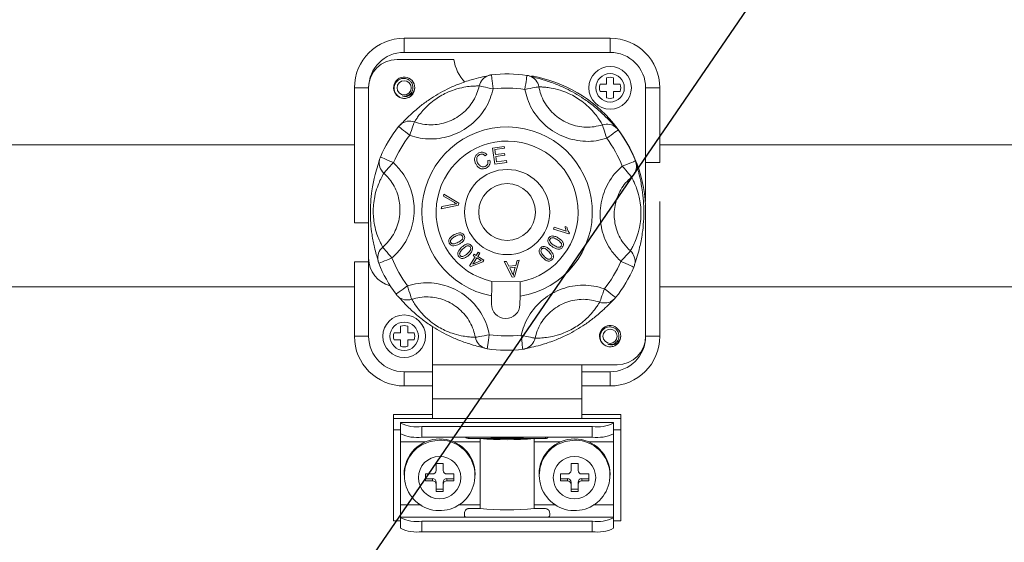
# Model space of a CAD drawing. Extents: x 903 to 1149, y -93 to 231.
# Drawn here: x 939 to 968, y -38 to -23 of the extents above; entities that cross this region are included whole.
import ezdxf

# ---------------------------------------------------------------- set-up
doc = ezdxf.new("R2010")
doc.units = 0
doc.header["$MEASUREMENT"] = 0
doc.layers.add('DIBUJO_INTERIOR', color=4, linetype='CONTINUOUS')

msp = doc.modelspace()

# ---------------------------------------------------------------- linework, layer by layer
at = {"layer": 'DIBUJO_INTERIOR', "color": 0}
msp.add_line((940.128, -52.133), (962.599, -19.309), dxfattribs=at)
at = {"layer": 'DIBUJO_INTERIOR', "color": 0, "lineweight": 15}
for p, q in [((950.223, -23.377), (956.34, -23.377)), ((950.223, -23.377), (950.223, -23.799)), ((956.34, -23.377), (956.34, -23.799)), ((956.34, -23.799), (950.223, -23.799)), ((951.699, -24.01), (950.012, -24.01)), ((956.234, -24.555), (956.234, -24.748)), ((956.445, -24.748), (956.445, -24.555)), ((948.746, -24.854), (949.168, -24.854)), ((948.746, -28.861), (948.746, -24.854)), ((949.168, -24.854), (949.168, -29.916)), ((956.234, -24.748), (956.041, -24.748)), ((956.638, -24.748), (956.445, -24.748)), ((957.816, -24.854), (957.394, -24.854)), ((957.394, -27.068), (957.394, -24.854)), ((957.816, -24.854), (957.816, -27.068)), ((956.041, -24.959), (956.234, -24.959)), ((956.234, -24.959), (956.234, -25.152)), ((956.445, -25.152), (956.445, -24.959)), ((956.445, -24.959), (956.638, -24.959)), ((948.746, -26.544), (931.555, -26.544)), ((952.847, -26.643), (953.194, -26.595)), ((953.194, -26.595), (953.202, -26.651)), ((974.902, -26.544), (957.816, -26.544)), ((952.676, -26.831), (952.626, -26.871)), ((952.913, -27.122), (952.847, -26.643)), ((953.202, -26.651), (952.918, -26.691)), ((952.918, -26.691), (952.938, -26.837)), ((952.938, -26.837), (953.204, -26.801)), ((953.212, -26.857), (952.946, -26.894)), ((952.946, -26.894), (952.969, -27.057)), ((953.204, -26.801), (953.212, -26.857)), ((952.705, -27.017), (952.77, -27.004)), ((953.271, -27.073), (952.913, -27.122)), ((952.969, -27.057), (953.263, -27.017)), ((953.263, -27.017), (953.271, -27.073)), ((957.394, -27.068), (957.394, -28.229)), ((957.816, -27.068), (957.394, -27.068)), ((951.389, -28.074), (951.4, -28.01)), ((951.4, -28.01), (951.846, -28.276)), ((951.836, -28.34), (951.327, -28.447)), ((951.339, -28.378), (951.706, -28.311)), ((951.715, -28.261), (951.389, -28.074)), ((951.846, -28.276), (951.836, -28.34)), ((957.816, -28.229), (957.816, -32.236)), ((951.327, -28.447), (951.339, -28.378)), ((957.394, -32.236), (957.394, -28.545)), ((949.168, -28.861), (948.746, -28.861)), ((954.657, -29.05), (954.675, -28.993)), ((955.118, -29.196), (954.657, -29.05)), ((954.675, -28.993), (955.034, -29.108)), ((955.002, -28.973), (955.057, -28.991)), ((955.13, -29.16), (955.118, -29.196)), ((952.274, -29.842), (952.303, -29.796)), ((952.303, -29.796), (952.358, -29.831)), ((952.358, -29.831), (952.42, -29.733)), ((952.47, -29.765), (952.408, -29.863)), ((952.42, -29.733), (952.47, -29.765)), ((948.746, -32.236), (948.746, -30.022)), ((948.746, -30.022), (949.168, -30.022)), ((949.168, -30.022), (949.168, -29.916)), ((949.168, -30.022), (949.168, -32.236)), ((952.161, -30.141), (952.329, -29.877)), ((952.556, -30.021), (952.202, -30.167)), ((952.379, -29.909), (952.262, -30.092)), ((952.262, -30.092), (952.507, -29.989)), ((952.329, -29.877), (952.274, -29.842)), ((952.507, -29.989), (952.379, -29.909)), ((952.408, -29.863), (952.585, -29.975)), ((952.585, -29.975), (952.556, -30.021)), ((953.194, -30.019), (953.266, -30.012)), ((953.436, -30.48), (953.194, -30.019)), ((953.266, -30.012), (953.336, -30.152)), ((953.643, -29.977), (953.504, -30.474)), ((953.537, -30.133), (953.575, -29.983)), ((953.575, -29.983), (953.643, -29.977)), ((952.202, -30.167), (952.161, -30.141)), ((953.336, -30.152), (953.537, -30.133)), ((953.523, -30.187), (953.361, -30.202)), ((953.361, -30.202), (953.423, -30.33)), ((953.484, -30.332), (953.523, -30.187)), ((953.672, -30.618), (952.828, -30.605)), ((953.504, -30.474), (953.436, -30.48)), ((931.555, -30.763), (948.746, -30.763)), ((957.816, -30.763), (974.902, -30.763)), ((952.821, -31.034), (952.818, -31.28)), ((953.661, -31.293), (953.665, -31.047)), ((950.117, -32.131), (949.924, -32.131)), ((950.117, -31.938), (950.117, -32.131)), ((950.328, -32.131), (950.328, -31.938)), ((950.521, -32.131), (950.328, -32.131)), ((951.066, -31.948), (951.066, -33.08)), ((949.168, -32.236), (948.746, -32.236)), ((949.924, -32.342), (950.117, -32.342)), ((950.117, -32.342), (950.117, -32.535)), ((950.328, -32.342), (950.521, -32.342)), ((950.328, -32.535), (950.328, -32.342)), ((957.816, -32.236), (957.394, -32.236)), ((950.223, -33.291), (950.223, -33.713)), ((950.223, -33.291), (951.066, -33.291)), ((951.066, -33.08), (955.496, -33.08)), ((951.066, -33.08), (951.066, -34.096)), ((955.496, -33.08), (956.551, -33.08)), ((955.496, -33.08), (955.496, -34.096)), ((955.496, -33.291), (956.34, -33.291)), ((956.34, -33.713), (956.34, -33.291)), ((951.066, -33.713), (950.223, -33.713)), ((956.34, -33.713), (955.496, -33.713)), ((955.496, -34.096), (951.066, -34.096)), ((951.066, -34.096), (951.066, -34.678)), ((955.496, -34.096), (955.496, -34.678)), ((949.906, -34.557), (949.906, -34.683)), ((951.066, -34.557), (949.906, -34.557)), ((949.906, -34.683), (949.906, -35.017)), ((951.066, -34.683), (949.906, -34.683)), ((952.019, -34.794), (950.117, -34.794)), ((950.117, -34.794), (950.117, -34.802)), ((955.496, -34.678), (951.066, -34.678)), ((951.066, -34.678), (951.066, -34.683)), ((956.445, -34.794), (954.542, -34.794)), ((956.656, -34.557), (955.496, -34.557)), ((955.496, -34.678), (955.496, -34.683)), ((956.656, -34.683), (955.496, -34.683)), ((956.445, -34.794), (956.445, -34.802)), ((956.656, -34.557), (956.656, -34.683)), ((956.656, -34.683), (956.656, -35.017)), ((949.906, -35.017), (949.906, -37.721)), ((950.117, -35.017), (949.906, -35.017)), ((952.142, -34.802), (950.117, -34.802)), ((950.117, -34.802), (950.117, -34.818)), ((950.117, -35.131), (950.117, -34.818)), ((955.812, -34.919), (950.75, -34.919)), ((950.75, -34.919), (950.75, -35.231)), ((954.42, -34.802), (952.142, -34.802)), ((956.445, -34.802), (954.42, -34.802)), ((955.812, -35.231), (955.812, -34.919)), ((956.445, -34.802), (956.445, -34.818)), ((956.445, -34.818), (956.445, -35.131)), ((956.656, -35.017), (956.445, -35.017)), ((956.656, -35.017), (956.656, -37.721)), ((950.117, -35.376), (950.117, -35.131)), ((950.117, -37.25), (950.117, -35.376)), ((950.854, -35.376), (950.117, -35.376)), ((955.812, -35.231), (950.75, -35.231)), ((952.477, -35.376), (951.7, -35.376)), ((952.142, -35.231), (952.142, -35.275)), ((952.142, -35.275), (954.42, -35.275)), ((952.477, -37.357), (952.477, -35.275)), ((954.085, -35.275), (952.477, -35.275)), ((954.085, -37.357), (954.085, -35.275)), ((954.862, -35.376), (954.085, -35.376)), ((954.42, -35.275), (954.42, -35.231)), ((956.445, -35.376), (955.708, -35.376)), ((956.445, -35.376), (956.445, -35.131)), ((956.445, -37.25), (956.445, -35.376)), ((951.383, -36.014), (951.172, -36.014)), ((951.172, -36.014), (951.172, -36.222)), ((951.383, -36.222), (951.383, -36.014)), ((955.391, -36.014), (955.18, -36.014)), ((955.18, -36.014), (955.18, -36.222)), ((955.391, -36.222), (955.391, -36.014)), ((950.223, -36.33), (950.223, -36.364)), ((951.066, -36.326), (950.855, -36.326)), ((950.855, -36.326), (950.855, -36.535)), ((950.855, -36.468), (951.066, -36.468)), ((950.855, -36.535), (951.066, -36.535)), ((951.066, -36.468), (951.066, -36.535)), ((951.699, -36.326), (951.488, -36.326)), ((951.488, -36.468), (951.488, -36.535)), ((951.488, -36.468), (951.699, -36.468)), ((951.488, -36.535), (951.699, -36.535)), ((951.699, -36.535), (951.699, -36.326)), ((952.332, -36.364), (952.332, -36.33)), ((954.23, -36.33), (954.23, -36.364)), ((955.074, -36.326), (954.863, -36.326)), ((954.863, -36.326), (954.863, -36.535)), ((954.863, -36.468), (955.074, -36.468)), ((954.863, -36.535), (955.074, -36.535)), ((955.074, -36.468), (955.074, -36.535)), ((955.707, -36.326), (955.496, -36.326)), ((955.496, -36.468), (955.496, -36.535)), ((955.496, -36.468), (955.707, -36.468)), ((955.496, -36.535), (955.707, -36.535)), ((955.707, -36.535), (955.707, -36.326)), ((956.34, -36.364), (956.34, -36.33)), ((951.172, -36.572), (951.172, -36.639)), ((951.172, -36.639), (951.172, -36.847)), ((951.172, -36.78), (951.383, -36.78)), ((951.172, -36.847), (951.383, -36.847)), ((951.383, -36.572), (951.383, -36.639)), ((951.383, -36.847), (951.383, -36.639)), ((955.18, -36.572), (955.18, -36.639)), ((955.18, -36.639), (955.18, -36.847)), ((955.18, -36.78), (955.391, -36.78)), ((955.18, -36.847), (955.391, -36.847)), ((955.391, -36.572), (955.391, -36.639)), ((955.391, -36.847), (955.391, -36.639)), ((950.117, -37.613), (950.117, -37.25)), ((950.725, -37.25), (950.117, -37.25)), ((952.477, -37.25), (951.83, -37.25)), ((952.477, -37.357), (952.142, -37.357)), ((954.732, -37.25), (954.085, -37.25)), ((954.42, -37.357), (954.085, -37.357)), ((956.445, -37.25), (955.838, -37.25)), ((956.445, -37.613), (956.445, -37.25)), ((950.117, -37.721), (949.906, -37.721)), ((952.142, -37.613), (950.117, -37.613)), ((950.117, -37.63), (950.117, -37.613)), ((950.117, -37.942), (950.117, -37.63)), ((952.016, -37.496), (952.016, -37.567)), ((952.142, -37.613), (954.42, -37.613)), ((956.445, -37.613), (954.42, -37.613)), ((954.547, -37.567), (954.547, -37.496)), ((956.445, -37.63), (956.445, -37.613)), ((956.445, -37.63), (956.445, -37.942)), ((956.656, -37.721), (956.445, -37.721)), ((955.812, -37.73), (950.75, -37.73)), ((950.75, -37.73), (950.75, -38.043)), ((955.812, -38.043), (955.812, -37.73)), ((955.812, -38.043), (950.75, -38.043))]:
    msp.add_line(p, q, dxfattribs=at)
at = {"layer": 'DIBUJO_INTERIOR', "color": 0, "lineweight": 15, "flags": 128}
for points in [[(952.815, -24.466), (952.816, -24.473), (952.819, -24.496), (952.823, -24.534), (952.829, -24.586), (952.836, -24.65), (952.845, -24.723), (952.854, -24.803), (952.863, -24.886)], [(953.871, -24.482), (953.87, -24.489), (953.866, -24.512), (953.861, -24.55), (953.853, -24.602), (953.844, -24.665), (953.834, -24.738), (953.822, -24.817), (953.81, -24.9)], [(952.453, -24.795), (952.465, -24.798), (952.492, -24.804), (952.532, -24.812), (952.583, -24.824), (952.644, -24.837), (952.713, -24.852), (952.787, -24.869), (952.863, -24.886)], [(954.223, -24.822), (954.211, -24.824), (954.184, -24.829), (954.144, -24.837), (954.092, -24.847), (954.031, -24.858), (953.962, -24.871), (953.887, -24.885), (953.81, -24.9)], [(950.389, -26.264), (950.324, -26.213), (950.261, -26.163), (950.203, -26.118), (950.152, -26.078), (950.111, -26.045), (950.081, -26.022), (950.063, -26.007), (950.058, -26.003)], [(950.389, -26.264), (950.415, -26.19), (950.44, -26.119), (950.463, -26.052), (950.484, -25.993), (950.501, -25.944), (950.515, -25.906), (950.524, -25.88), (950.528, -25.867)], [(956.115, -25.952), (956.118, -25.965), (956.127, -25.991), (956.139, -26.03), (956.155, -26.08), (956.174, -26.139), (956.195, -26.206), (956.218, -26.279), (956.241, -26.353)], [(956.58, -26.102), (956.575, -26.106), (956.557, -26.12), (956.526, -26.143), (956.483, -26.174), (956.432, -26.212), (956.373, -26.256), (956.308, -26.304), (956.241, -26.353)], [(949.903, -27.077), (949.827, -27.044), (949.753, -27.012), (949.686, -26.983), (949.627, -26.957), (949.579, -26.936), (949.544, -26.921), (949.522, -26.912), (949.516, -26.909)], [(949.903, -27.077), (949.85, -27.135), (949.799, -27.191), (949.752, -27.243), (949.709, -27.289), (949.674, -27.328), (949.646, -27.358), (949.628, -27.378), (949.619, -27.388)], [(957.094, -27.024), (957.088, -27.027), (957.066, -27.035), (957.031, -27.049), (956.982, -27.069), (956.922, -27.093), (956.854, -27.12), (956.78, -27.15), (956.702, -27.18)], [(956.977, -27.499), (956.968, -27.489), (956.95, -27.469), (956.924, -27.438), (956.89, -27.398), (956.849, -27.351), (956.803, -27.297), (956.753, -27.24), (956.702, -27.18)], [(949.86, -29.909), (949.809, -29.85), (949.759, -29.793), (949.714, -29.739), (949.673, -29.692), (949.639, -29.652), (949.612, -29.621), (949.594, -29.6), (949.586, -29.59)], [(956.943, -29.702), (956.934, -29.712), (956.916, -29.732), (956.888, -29.762), (956.853, -29.801), (956.811, -29.847), (956.763, -29.899), (956.712, -29.955), (956.659, -30.013)], [(949.86, -29.909), (949.783, -29.94), (949.708, -29.97), (949.64, -29.997), (949.58, -30.021), (949.532, -30.04), (949.496, -30.055), (949.474, -30.063), (949.468, -30.066)], [(957.046, -30.181), (957.04, -30.178), (957.019, -30.169), (956.984, -30.154), (956.935, -30.133), (956.877, -30.107), (956.809, -30.078), (956.736, -30.046), (956.659, -30.013)], [(950.321, -30.737), (950.254, -30.786), (950.19, -30.834), (950.13, -30.877), (950.079, -30.916), (950.037, -30.947), (950.006, -30.97), (949.987, -30.983), (949.982, -30.987)], [(950.321, -30.737), (950.345, -30.811), (950.367, -30.884), (950.389, -30.951), (950.407, -31.01), (950.423, -31.06), (950.436, -31.099), (950.444, -31.125), (950.448, -31.138)], [(956.173, -30.826), (956.147, -30.9), (956.122, -30.971), (956.099, -31.037), (956.079, -31.096), (956.061, -31.146), (956.048, -31.184), (956.039, -31.21), (956.034, -31.223)], [(956.505, -31.087), (956.499, -31.083), (956.481, -31.068), (956.451, -31.044), (956.41, -31.012), (956.359, -30.972), (956.302, -30.927), (956.239, -30.877), (956.173, -30.826)], [(952.752, -32.19), (952.675, -32.205), (952.601, -32.219), (952.532, -32.232), (952.47, -32.243), (952.419, -32.253), (952.379, -32.261), (952.352, -32.266), (952.339, -32.268)], [(952.752, -32.19), (952.74, -32.272), (952.729, -32.352), (952.718, -32.424), (952.709, -32.488), (952.701, -32.54), (952.696, -32.578), (952.693, -32.601), (952.692, -32.607)], [(954.11, -32.295), (954.097, -32.292), (954.07, -32.286), (954.031, -32.278), (953.979, -32.266), (953.918, -32.253), (953.85, -32.238), (953.776, -32.221), (953.699, -32.204)], [(953.699, -32.204), (953.708, -32.287), (953.718, -32.367), (953.726, -32.44), (953.733, -32.504), (953.739, -32.556), (953.743, -32.594), (953.746, -32.617), (953.747, -32.623)], [(950.744, -35.465), (950.993, -35.361), (951.277, -35.322)], [(954.752, -35.465), (955.001, -35.361), (955.285, -35.322)]]:
    msp.add_lwpolyline(points, dxfattribs=at)
at = {"layer": 'DIBUJO_INTERIOR', "color": 0, "lineweight": 15}
for centre, radius in [((956.34, -24.854), 0.633), ((956.34, -24.854), 0.422), ((950.223, -24.854), 0.211), ((953.281, -28.545), 1.266), ((953.281, -28.545), 0.844), ((950.223, -32.236), 0.633), ((950.223, -32.236), 0.422), ((956.34, -32.236), 0.211), ((951.276, -36.437), 0.631), ((955.283, -36.437), 0.631)]:
    msp.add_circle(centre, radius, dxfattribs=at)
for centre, radius, start, end in [((950.223, -24.854), 1.477, 90, 180), ((956.34, -24.854), 1.477, 0, 90), ((950.223, -24.854), 1.055, 90, 180), ((956.34, -24.854), 1.055, 0, 90), ((950.012, -24.854), 0.844, 90, 180), ((952.951, -23.821), 1.266, 188.59, 223.2166), ((950.224, -24.849), 0.315, 359.1874, 257.0394), ((952.863, -24.884), 0.42, 109.2922, 167.794), ((952.863, -24.886), 0.422, 96.5136, 109.2491), ((953.281, -28.545), 4.105, 81.7438, 96.5136), ((953.81, -24.9), 0.422, 69.0084, 81.7438), ((953.81, -24.898), 0.42, 10.4624, 68.9656), ((953.281, -28.545), 4.113, 0, 79.6601), ((956.34, -24.854), 0.316, 70.5288, 109.4712), ((950.223, -24.854), 0.316, 287.4576, 0), ((956.34, -24.854), 0.316, 160.5288, 199.4712), ((956.34, -24.854), 0.316, 340.5288, 19.4712), ((953.281, -28.545), 3.683, 81.7438, 96.5136), ((956.34, -24.854), 0.316, 250.5288, 289.4712), ((953.281, -28.545), 4.105, 141.7438, 156.5136), ((950.389, -26.264), 0.422, 129.0084, 141.7438), ((950.387, -26.263), 0.42, 70.4483, 128.9795), ((953.281, -28.545), 2.531, 278.7228, 259.5346), ((956.243, -26.352), 0.42, 49.2916, 107.7953), ((953.281, -28.545), 3.683, 141.7438, 156.5136), ((956.241, -26.353), 0.422, 36.5136, 49.2491), ((953.281, -28.545), 4.105, 21.7438, 36.5136), ((953.281, -28.545), 2.109, 280.6657, 257.5917), ((953.281, -28.545), 3.683, 21.7438, 36.5136), ((949.901, -27.076), 0.42, 169.2773, 227.8093), ((949.903, -27.077), 0.422, 156.5136, 169.2491), ((956.704, -27.18), 0.42, 310.4636, 8.9648), ((956.702, -27.18), 0.422, 9.0084, 21.7438), ((949.858, -29.91), 0.42, 130.4505, 188.9776), ((956.661, -30.013), 0.42, 349.2912, 47.7954), ((950.012, -29.916), 0.844, 180, 256.1227), ((949.86, -29.909), 0.422, 189.0084, 201.7438), ((953.281, -28.545), 4.105, 201.7438, 216.5136), ((953.281, -28.545), 3.683, 201.7438, 216.5136), ((953.281, -28.545), 3.683, 321.7438, 336.5136), ((956.659, -30.013), 0.422, 336.5136, 349.2491), ((953.281, -28.545), 4.105, 321.7438, 336.5136), ((950.321, -30.737), 0.422, 216.5136, 229.2491), ((950.319, -30.738), 0.42, 229.2801, 287.807), ((953.239, -31.287), 0.422, 179.1287, 359.1287), ((956.175, -30.827), 0.42, 250.4624, 308.9653), ((956.173, -30.826), 0.422, 309.0084, 321.7438), ((950.223, -32.236), 0.316, 160.5288, 199.4712), ((950.223, -32.236), 0.316, 70.5288, 109.4712), ((950.223, -32.236), 0.316, 340.5288, 19.4712), ((956.341, -32.232), 0.315, 359.1869, 257.0391), ((950.223, -32.236), 1.477, 180, 270), ((950.223, -32.236), 1.055, 180, 270), ((952.752, -32.192), 0.42, 190.449, 248.979), ((953.281, -28.545), 3.683, 261.7438, 276.5136), ((953.699, -32.206), 0.42, 289.2793, 347.8068), ((956.34, -32.236), 1.055, 270, 0), ((956.34, -32.236), 1.477, 270, 0), ((956.34, -32.236), 0.316, 287.4576, 0), ((956.551, -32.236), 0.844, 270, 0), ((950.223, -32.236), 0.316, 250.5288, 289.4712), ((952.752, -32.19), 0.422, 249.0084, 261.7438), ((953.281, -28.545), 4.105, 261.7438, 276.5136), ((953.699, -32.204), 0.422, 276.5136, 289.2491), ((950.596, -33.848), 1.082, 243.7426, 278.1953), ((955.967, -33.848), 1.082, 261.8045, 296.2577), ((950.596, -34.161), 1.082, 243.7423, 278.195), ((951.27, -36.336), 1.048, 89.6199, 179.647), ((951.284, -36.336), 1.048, 0.3534, 90.3798), ((951.278, -36.386), 1.063, 56.7862, 90.0425), ((953.281, -26.144), 9.166, 264.9677, 275.0323), ((953.281, -27.946), 7.314, 264.9392, 275.0608), ((955.278, -36.336), 1.048, 89.6203, 179.6466), ((955.292, -36.336), 1.048, 0.3531, 90.3801), ((955.286, -36.386), 1.063, 56.7868, 90.0419), ((955.967, -34.161), 1.082, 261.8048, 296.258), ((951.278, -36.369), 1.049, 120.5855, 56.2668), ((955.286, -36.369), 1.049, 120.5855, 56.2668), ((951.067, -36.222), 0.105, 269.6308, 359.6355), ((951.488, -36.222), 0.105, 180.3638, 270.3683), ((955.075, -36.222), 0.105, 269.6316, 359.6363), ((955.495, -36.222), 0.105, 180.3654, 270.3675), ((951.067, -36.572), 0.105, 0.368, 90.3658), ((951.067, -36.64), 0.105, 0.3699, 90.3638), ((951.488, -36.572), 0.105, 89.6352, 179.6327), ((951.488, -36.64), 0.105, 89.6372, 179.6308), ((955.075, -36.572), 0.105, 0.3671, 90.3649), ((955.075, -36.64), 0.105, 0.3691, 90.363), ((955.495, -36.572), 0.105, 89.6359, 179.6312), ((955.495, -36.64), 0.105, 89.6379, 179.6292), ((953.281, -28.226), 9.167, 264.9681, 275.0319), ((950.596, -36.66), 1.082, 243.7423, 278.1961), ((955.967, -36.66), 1.082, 261.8037, 296.258), ((950.596, -36.972), 1.082, 243.7423, 278.195), ((955.967, -36.972), 1.082, 261.8048, 296.258)]:
    msp.add_arc(centre, radius, start, end, dxfattribs=at)
for points, knots in [([(950.071, -25.99), (950.09, -25.972), (950.126, -25.938), (950.241, -25.816), (950.409, -25.651), (950.647, -25.437), (950.944, -25.216), (951.225, -25.038), (951.521, -24.879), (951.878, -24.722), (952.227, -24.607), (952.522, -24.532), (952.723, -24.49), (952.778, -24.476), (952.804, -24.469)], [0, 0, 0, 0, 0.099511, 0.181577, 0.263454, 0.361584, 0.429389, 0.481918, 0.534789, 0.599492, 0.694348, 0.785664, 0.89857, 1, 1, 1, 1]), ([(953.948, -24.504), (953.959, -24.507), (953.993, -24.517), (954.126, -24.548), (954.35, -24.61), (954.656, -24.71), (954.996, -24.856), (955.291, -25.011), (955.576, -25.188), (955.89, -25.418), (956.164, -25.664), (956.375, -25.879), (956.486, -26.003), (956.515, -26.033), (956.52, -26.039)], [0, 0, 0, 0, 0.044433, 0.139684, 0.234715, 0.34861, 0.427308, 0.488277, 0.549641, 0.624739, 0.734834, 0.840821, 0.971866, 1, 1, 1, 1]), ([(950.16, -25.089), (950.187, -25.094), (950.242, -25.106), (950.325, -25.087), (950.398, -25.044), (950.454, -24.978), (950.485, -24.897), (950.488, -24.808), (950.462, -24.722), (950.409, -24.648), (950.333, -24.596), (950.243, -24.57), (950.148, -24.575), (950.06, -24.612), (949.987, -24.677), (949.938, -24.762), (949.921, -24.86), (949.936, -24.96), (949.983, -25.05), (950.059, -25.12), (950.154, -25.162), (950.245, -25.171), (950.298, -25.16), (950.317, -25.155)], [0, 0, 0, 0, 0.043312, 0.086624, 0.12991, 0.174474, 0.219743, 0.264997, 0.311209, 0.358436, 0.405651, 0.453522, 0.502705, 0.551884, 0.601421, 0.652559, 0.703698, 0.754911, 0.808007, 0.861103, 0.914151, 0.969046, 1, 1, 1, 1]), ([(950.539, -24.854), (950.532, -24.885), (950.519, -24.949), (950.46, -25.03), (950.379, -25.09), (950.284, -25.116), (950.209, -25.108), (950.171, -25.093), (950.16, -25.089)], [0, 0, 0, 0, 0.183547, 0.376054, 0.568538, 0.761671, 0.932215, 1, 1, 1, 1]), ([(950.528, -25.867), (950.609, -25.891), (950.848, -25.962), (951.272, -25.956), (951.752, -25.788), (952.148, -25.464), (952.369, -25.103), (952.433, -24.869), (952.453, -24.795)], [0, 0, 0, 0, 0.101737, 0.300931, 0.500052, 0.706983, 0.907446, 1, 1, 1, 1]), ([(952.453, -24.795), (952.431, -24.796), (952.387, -24.798), (952.233, -24.802), (952.014, -24.829), (951.763, -24.887), (951.502, -24.987), (951.289, -25.1), (951.091, -25.232), (950.889, -25.404), (950.739, -25.571), (950.636, -25.706), (950.563, -25.816), (950.541, -25.848), (950.528, -25.867)], [0, 0, 0, 0, 0.1174579, 0.2373045, 0.327387, 0.4144449, 0.4691135, 0.5120348, 0.5553039, 0.6145085, 0.7073613, 0.790138, 0.8747442, 1, 1, 1, 1]), ([(954.223, -24.822), (954.241, -24.896), (954.297, -25.132), (954.508, -25.5), (954.893, -25.836), (955.369, -26.018), (955.792, -26.037), (956.033, -25.974), (956.115, -25.952)], [0, 0, 0, 0, 0.092554, 0.293017, 0.499948, 0.699069, 0.898262, 1, 1, 1, 1]), ([(956.115, -25.952), (956.103, -25.934), (956.079, -25.897), (955.998, -25.766), (955.866, -25.589), (955.691, -25.401), (955.472, -25.225), (955.268, -25.097), (955.055, -24.992), (954.806, -24.903), (954.586, -24.856), (954.418, -24.835), (954.286, -24.827), (954.247, -24.824), (954.223, -24.822)], [0, 0, 0, 0, 0.117458, 0.237305, 0.327387, 0.414445, 0.469113, 0.512035, 0.555304, 0.614508, 0.707361, 0.790138, 0.874744, 1, 1, 1, 1]), ([(952.863, -24.886), (952.838, -24.981), (952.756, -25.281), (952.471, -25.745), (951.962, -26.161), (951.345, -26.378), (950.8, -26.385), (950.493, -26.295), (950.389, -26.264)], [0, 0, 0, 0, 0.092488, 0.29294, 0.499948, 0.699145, 0.898333, 1, 1, 1, 1]), ([(956.241, -26.353), (956.137, -26.381), (955.827, -26.462), (955.283, -26.437), (954.672, -26.203), (954.177, -25.771), (953.905, -25.299), (953.833, -24.996), (953.81, -24.9)], [0, 0, 0, 0, 0.101668, 0.300855, 0.500052, 0.707061, 0.907512, 1, 1, 1, 1]), ([(952.347, -27.108), (952.334, -27.075), (952.307, -27.01), (952.32, -26.908), (952.372, -26.831), (952.42, -26.802), (952.443, -26.788)], [0, 0, 0, 0, 0.280442, 0.559464, 0.779573, 1, 1, 1, 1]), ([(952.466, -26.838), (952.443, -26.852), (952.398, -26.88), (952.365, -26.976), (952.39, -27.04), (952.406, -27.079)], [0, 0, 0, 0, 0.280367, 0.559601, 1, 1, 1, 1]), ([(952.443, -26.788), (952.466, -26.779), (952.51, -26.761), (952.578, -26.766), (952.635, -26.791), (952.662, -26.817), (952.676, -26.831)], [0, 0, 0, 0, 0.280107, 0.559508, 0.779596, 1, 1, 1, 1]), ([(952.626, -26.871), (952.614, -26.86), (952.59, -26.837), (952.545, -26.82), (952.502, -26.823), (952.478, -26.833), (952.466, -26.838)], [0, 0, 0, 0, 0.2805074, 0.5595613, 0.7795335, 1, 1, 1, 1]), ([(949.464, -30.048), (949.457, -30.022), (949.446, -29.974), (949.398, -29.813), (949.339, -29.586), (949.273, -29.272), (949.229, -28.904), (949.216, -28.572), (949.226, -28.236), (949.269, -27.849), (949.344, -27.489), (949.426, -27.198), (949.479, -27.035), (949.491, -26.993), (949.494, -26.983)], [0, 0, 0, 0, 0.106634, 0.194575, 0.282313, 0.387467, 0.460125, 0.516415, 0.57307, 0.642405, 0.744051, 0.841903, 0.962892, 1, 1, 1, 1]), ([(949.903, -27.077), (949.995, -27.173), (950.236, -27.422), (950.467, -27.916), (950.551, -28.528), (950.436, -29.138), (950.17, -29.614), (949.938, -29.835), (949.86, -29.909)], [0, 0, 0, 0, 0.124468, 0.324671, 0.500091, 0.699231, 0.898361, 1, 1, 1, 1]), ([(952.661, -27.236), (952.627, -27.25), (952.559, -27.277), (952.458, -27.245), (952.389, -27.182), (952.361, -27.133), (952.347, -27.108)], [0, 0, 0, 0, 0.2799715, 0.5581055, 0.7789277, 1, 1, 1, 1]), ([(952.406, -27.079), (952.419, -27.102), (952.444, -27.149), (952.502, -27.199), (952.573, -27.211), (952.613, -27.196), (952.632, -27.189)], [0, 0, 0, 0, 0.281157, 0.56044, 0.77995, 1, 1, 1, 1]), ([(952.632, -27.189), (952.649, -27.179), (952.682, -27.159), (952.708, -27.111), (952.714, -27.062), (952.708, -27.032), (952.705, -27.017)], [0, 0, 0, 0, 0.2797611, 0.5589698, 0.7792395, 1, 1, 1, 1]), ([(952.77, -27.004), (952.773, -27.03), (952.78, -27.082), (952.757, -27.153), (952.715, -27.206), (952.679, -27.226), (952.661, -27.236)], [0, 0, 0, 0, 0.280273, 0.55954, 0.779605, 1, 1, 1, 1]), ([(956.659, -30.013), (956.567, -29.917), (956.327, -29.668), (956.095, -29.174), (956.011, -28.561), (956.126, -27.951), (956.392, -27.476), (956.624, -27.255), (956.702, -27.18)], [0, 0, 0, 0, 0.1244678, 0.3246711, 0.5000913, 0.6992315, 0.8983617, 1, 1, 1, 1]), ([(957.099, -27.042), (957.105, -27.068), (957.117, -27.116), (957.164, -27.276), (957.224, -27.504), (957.289, -27.818), (957.333, -28.186), (957.347, -28.518), (957.336, -28.854), (957.293, -29.241), (957.218, -29.601), (957.136, -29.894), (957.072, -30.089), (957.057, -30.144), (957.049, -30.17)], [0, 0, 0, 0, 0.099511, 0.181578, 0.263454, 0.361585, 0.429389, 0.481918, 0.534789, 0.599492, 0.694348, 0.785664, 0.89857, 1, 1, 1, 1]), ([(949.619, -27.388), (949.609, -27.407), (949.589, -27.446), (949.516, -27.581), (949.429, -27.785), (949.354, -28.03), (949.311, -28.307), (949.302, -28.548), (949.317, -28.785), (949.365, -29.046), (949.434, -29.26), (949.5, -29.416), (949.559, -29.534), (949.576, -29.569), (949.586, -29.59)], [0, 0, 0, 0, 0.117458, 0.237305, 0.327387, 0.414445, 0.469113, 0.512035, 0.555304, 0.614509, 0.707361, 0.790138, 0.874744, 1, 1, 1, 1]), ([(949.586, -29.59), (949.647, -29.532), (949.827, -29.361), (950.034, -28.991), (950.124, -28.516), (950.059, -28.04), (949.878, -27.655), (949.691, -27.462), (949.619, -27.388)], [0, 0, 0, 0, 0.1017084, 0.3008437, 0.4999086, 0.6752608, 0.8754543, 1, 1, 1, 1]), ([(956.977, -27.499), (956.916, -27.558), (956.735, -27.729), (956.528, -28.099), (956.438, -28.573), (956.504, -29.05), (956.684, -29.435), (956.871, -29.628), (956.943, -29.702)], [0, 0, 0, 0, 0.101709, 0.300844, 0.499909, 0.67526, 0.875455, 1, 1, 1, 1]), ([(956.943, -29.702), (956.953, -29.683), (956.973, -29.644), (957.046, -29.508), (957.133, -29.305), (957.208, -29.06), (957.252, -28.783), (957.261, -28.542), (957.245, -28.305), (957.197, -28.044), (957.128, -27.83), (957.062, -27.674), (957.004, -27.556), (956.987, -27.521), (956.977, -27.499)], [0, 0, 0, 0, 0.1174579, 0.2373046, 0.3273871, 0.4144454, 0.4691133, 0.5120346, 0.5553038, 0.6145085, 0.7073612, 0.790138, 0.8747442, 1, 1, 1, 1]), ([(951.706, -28.311), (951.722, -28.309), (951.749, -28.304), (951.777, -28.301), (951.789, -28.299)], [0, 0, 0, 0, 0.559994, 1, 1, 1, 1]), ([(951.789, -28.299), (951.775, -28.292), (951.75, -28.28), (951.725, -28.267), (951.715, -28.261)], [0, 0, 0, 0, 0.559991, 1, 1, 1, 1]), ([(951.565, -29.473), (951.559, -29.46), (951.548, -29.435), (951.545, -29.392), (951.556, -29.352), (951.6, -29.281), (951.661, -29.245), (951.71, -29.216)], [0, 0, 0, 0, 0.125409, 0.250618, 0.375855, 0.501338, 1, 1, 1, 1]), ([(951.71, -29.216), (951.761, -29.192), (951.824, -29.161), (951.908, -29.165), (951.948, -29.178), (951.981, -29.204), (951.996, -29.228), (952.003, -29.24)], [0, 0, 0, 0, 0.498884, 0.624286, 0.74952, 0.874631, 1, 1, 1, 1]), ([(951.96, -29.263), (951.954, -29.254), (951.942, -29.237), (951.913, -29.224), (951.883, -29.218), (951.821, -29.228), (951.775, -29.251), (951.739, -29.27)], [0, 0, 0, 0, 0.124624, 0.2494003, 0.3744031, 0.4996117, 1, 1, 1, 1]), ([(952.003, -29.24), (952.012, -29.262), (952.029, -29.302), (952.016, -29.343), (952.01, -29.361)], [0, 0, 0, 0, 0.55948, 1, 1, 1, 1]), ([(955.034, -29.108), (955.025, -29.083), (955.009, -29.04), (955.004, -28.994), (955.002, -28.973)], [0, 0, 0, 0, 0.559707, 1, 1, 1, 1]), ([(955.057, -28.991), (955.063, -29.026), (955.075, -29.088), (955.113, -29.138), (955.13, -29.16)], [0, 0, 0, 0, 0.560479, 1, 1, 1, 1]), ([(951.859, -29.496), (951.808, -29.521), (951.744, -29.552), (951.66, -29.547), (951.621, -29.534), (951.587, -29.508), (951.572, -29.485), (951.565, -29.473)], [0, 0, 0, 0, 0.498834, 0.624265, 0.749478, 0.874619, 1, 1, 1, 1]), ([(951.739, -29.27), (951.702, -29.29), (951.657, -29.315), (951.614, -29.361), (951.602, -29.39), (951.597, -29.421), (951.605, -29.441), (951.609, -29.45)], [0, 0, 0, 0, 0.500334, 0.625537, 0.750564, 0.875302, 1, 1, 1, 1]), ([(951.609, -29.45), (951.613, -29.456), (951.621, -29.469), (951.641, -29.485), (951.659, -29.489), (951.671, -29.492)], [0, 0, 0, 0, 0.280557, 0.560821, 1, 1, 1, 1]), ([(951.671, -29.492), (951.702, -29.487), (951.758, -29.48), (951.808, -29.454), (951.83, -29.442)], [0, 0, 0, 0, 0.557914, 1, 1, 1, 1]), ([(951.83, -29.442), (951.866, -29.422), (951.911, -29.397), (951.954, -29.351), (951.966, -29.323), (951.971, -29.292), (951.963, -29.272), (951.96, -29.263)], [0, 0, 0, 0, 0.500394, 0.625602, 0.750619, 0.875361, 1, 1, 1, 1]), ([(952.01, -29.361), (951.987, -29.392), (951.947, -29.448), (951.886, -29.481), (951.859, -29.496)], [0, 0, 0, 0, 0.5577271, 1, 1, 1, 1]), ([(951.929, -29.593), (951.972, -29.556), (952.025, -29.51), (952.107, -29.492), (952.149, -29.495), (952.188, -29.511), (952.208, -29.53), (952.218, -29.54)], [0, 0, 0, 0, 0.498869, 0.624272, 0.749515, 0.874621, 1, 1, 1, 1]), ([(954.639, -29.584), (954.593, -29.552), (954.535, -29.513), (954.497, -29.439), (954.489, -29.398), (954.495, -29.356), (954.508, -29.332), (954.515, -29.32)], [0, 0, 0, 0, 0.498839, 0.624244, 0.749472, 0.874621, 1, 1, 1, 1]), ([(954.515, -29.32), (954.529, -29.301), (954.555, -29.267), (954.597, -29.258), (954.615, -29.254)], [0, 0, 0, 0, 0.559481, 1, 1, 1, 1]), ([(954.556, -29.346), (954.551, -29.355), (954.542, -29.374), (954.545, -29.415), (954.584, -29.478), (954.637, -29.51), (954.671, -29.532)], [0, 0, 0, 0, 0.124904, 0.250006, 0.498327, 1, 1, 1, 1]), ([(954.774, -29.369), (954.739, -29.347), (954.687, -29.314), (954.614, -29.306), (954.575, -29.322), (954.562, -29.338), (954.556, -29.346)], [0, 0, 0, 0, 0.501622, 0.749926, 0.875003, 1, 1, 1, 1]), ([(954.615, -29.254), (954.653, -29.258), (954.722, -29.266), (954.78, -29.302), (954.806, -29.318)], [0, 0, 0, 0, 0.5577402, 1, 1, 1, 1]), ([(954.671, -29.532), (954.707, -29.554), (954.75, -29.581), (954.811, -29.594), (954.841, -29.591), (954.871, -29.579), (954.884, -29.563), (954.89, -29.555)], [0, 0, 0, 0, 0.50037, 0.625565, 0.750583, 0.875341, 1, 1, 1, 1]), ([(954.895, -29.482), (954.876, -29.457), (954.842, -29.412), (954.795, -29.382), (954.774, -29.369)], [0, 0, 0, 0, 0.557903, 1, 1, 1, 1]), ([(954.806, -29.318), (954.853, -29.349), (954.911, -29.389), (954.948, -29.463), (954.957, -29.504), (954.951, -29.545), (954.938, -29.57), (954.931, -29.582)], [0, 0, 0, 0, 0.498844, 0.62427, 0.749504, 0.87461, 1, 1, 1, 1]), ([(954.89, -29.555), (954.896, -29.542), (954.907, -29.518), (954.899, -29.493), (954.895, -29.482)], [0, 0, 0, 0, 0.5584624, 1, 1, 1, 1]), ([(951.856, -29.877), (951.847, -29.867), (951.83, -29.845), (951.816, -29.805), (951.816, -29.763), (951.84, -29.683), (951.89, -29.633), (951.929, -29.593)], [0, 0, 0, 0, 0.125413, 0.250649, 0.375898, 0.501378, 1, 1, 1, 1]), ([(952.145, -29.824), (952.102, -29.861), (952.049, -29.907), (951.967, -29.925), (951.925, -29.923), (951.886, -29.906), (951.866, -29.887), (951.856, -29.877)], [0, 0, 0, 0, 0.498838, 0.624261, 0.749517, 0.87462, 1, 1, 1, 1]), ([(951.971, -29.638), (951.941, -29.666), (951.904, -29.702), (951.875, -29.757), (951.87, -29.788), (951.874, -29.819), (951.886, -29.836), (951.893, -29.844)], [0, 0, 0, 0, 0.500335, 0.625511, 0.75055, 0.87531, 1, 1, 1, 1]), ([(951.963, -29.868), (951.992, -29.856), (952.044, -29.835), (952.085, -29.796), (952.103, -29.779)], [0, 0, 0, 0, 0.557945, 1, 1, 1, 1]), ([(952.182, -29.573), (952.174, -29.567), (952.158, -29.553), (952.117, -29.545), (952.046, -29.567), (952.001, -29.609), (951.971, -29.638)], [0, 0, 0, 0, 0.124916, 0.249999, 0.498366, 1, 1, 1, 1]), ([(952.103, -29.779), (952.133, -29.751), (952.17, -29.715), (952.199, -29.66), (952.204, -29.63), (952.201, -29.598), (952.188, -29.582), (952.182, -29.573)], [0, 0, 0, 0, 0.500345, 0.625573, 0.750581, 0.875391, 1, 1, 1, 1]), ([(952.256, -29.655), (952.242, -29.691), (952.217, -29.755), (952.167, -29.803), (952.145, -29.824)], [0, 0, 0, 0, 0.55772, 1, 1, 1, 1]), ([(952.218, -29.54), (952.232, -29.559), (952.259, -29.593), (952.257, -29.636), (952.256, -29.655)], [0, 0, 0, 0, 0.559457, 1, 1, 1, 1]), ([(954.33, -29.891), (954.294, -29.848), (954.248, -29.795), (954.231, -29.714), (954.234, -29.672), (954.25, -29.634), (954.269, -29.614), (954.279, -29.604)], [0, 0, 0, 0, 0.4988173, 0.6242384, 0.7495058, 0.8746267, 1, 1, 1, 1]), ([(954.279, -29.604), (954.298, -29.589), (954.332, -29.563), (954.375, -29.565), (954.393, -29.566)], [0, 0, 0, 0, 0.559457, 1, 1, 1, 1]), ([(954.312, -29.64), (954.305, -29.647), (954.292, -29.663), (954.284, -29.704), (954.305, -29.775), (954.347, -29.82), (954.375, -29.85)], [0, 0, 0, 0, 0.124938, 0.250008, 0.498386, 1, 1, 1, 1]), ([(954.517, -29.719), (954.488, -29.689), (954.453, -29.652), (954.399, -29.623), (954.368, -29.618), (954.337, -29.621), (954.32, -29.633), (954.312, -29.64)], [0, 0, 0, 0, 0.500334, 0.6255346, 0.7505802, 0.8753961, 1, 1, 1, 1]), ([(954.393, -29.566), (954.429, -29.58), (954.493, -29.605), (954.54, -29.656), (954.561, -29.678)], [0, 0, 0, 0, 0.557718, 1, 1, 1, 1]), ([(954.605, -29.859), (954.593, -29.83), (954.572, -29.778), (954.533, -29.737), (954.517, -29.719)], [0, 0, 0, 0, 0.557933, 1, 1, 1, 1]), ([(954.561, -29.678), (954.598, -29.72), (954.644, -29.774), (954.661, -29.855), (954.658, -29.897), (954.642, -29.935), (954.622, -29.955), (954.613, -29.965)], [0, 0, 0, 0, 0.498846, 0.62428, 0.749493, 0.874621, 1, 1, 1, 1]), ([(954.931, -29.582), (954.923, -29.593), (954.907, -29.615), (954.872, -29.639), (954.831, -29.649), (954.748, -29.646), (954.688, -29.611), (954.639, -29.584)], [0, 0, 0, 0, 0.125423, 0.250609, 0.37586, 0.501324, 1, 1, 1, 1]), ([(951.893, -29.844), (951.898, -29.849), (951.908, -29.859), (951.932, -29.87), (951.951, -29.869), (951.963, -29.868)], [0, 0, 0, 0, 0.280585, 0.560893, 1, 1, 1, 1]), ([(954.613, -29.965), (954.602, -29.974), (954.581, -29.991), (954.541, -30.005), (954.499, -30.004), (954.42, -29.98), (954.37, -29.93), (954.33, -29.891)], [0, 0, 0, 0, 0.125404, 0.250588, 0.37584, 0.501314, 1, 1, 1, 1]), ([(954.375, -29.85), (954.403, -29.88), (954.439, -29.917), (954.493, -29.946), (954.524, -29.951), (954.555, -29.947), (954.572, -29.935), (954.58, -29.929)], [0, 0, 0, 0, 0.500334, 0.625536, 0.750519, 0.875301, 1, 1, 1, 1]), ([(954.58, -29.929), (954.59, -29.917), (954.606, -29.897), (954.605, -29.871), (954.605, -29.859)], [0, 0, 0, 0, 0.558485, 1, 1, 1, 1]), ([(953.423, -30.33), (953.432, -30.348), (953.447, -30.38), (953.461, -30.412), (953.467, -30.427)], [0, 0, 0, 0, 0.560015, 1, 1, 1, 1]), ([(953.467, -30.427), (953.469, -30.409), (953.473, -30.377), (953.48, -30.346), (953.484, -30.332)], [0, 0, 0, 0, 0.559998, 1, 1, 1, 1]), ([(950.321, -30.737), (950.426, -30.709), (950.736, -30.628), (951.28, -30.652), (951.89, -30.887), (952.386, -31.319), (952.657, -31.791), (952.729, -32.094), (952.752, -32.19)], [0, 0, 0, 0, 0.1016672, 0.3008554, 0.5000519, 0.707061, 0.9075124, 1, 1, 1, 1]), ([(952.828, -30.605), (952.828, -30.606), (952.828, -30.609), (952.827, -30.647), (952.826, -30.734), (952.824, -30.854), (952.822, -30.961), (952.822, -31.022), (952.821, -31.034)], [0, 0, 0, 0, 0.09135, 0.3024, 0.513347, 0.726927, 0.944137, 1, 1, 1, 1]), ([(953.665, -31.047), (953.665, -31.02), (953.667, -30.945), (953.668, -30.826), (953.67, -30.712), (953.671, -30.647), (953.672, -30.621), (953.672, -30.619), (953.672, -30.618)], [0, 0, 0, 0, 0.121036, 0.339862, 0.558592, 0.77486, 0.908686, 1, 1, 1, 1]), ([(953.699, -32.204), (953.725, -32.109), (953.806, -31.808), (954.092, -31.345), (954.6, -30.929), (955.218, -30.712), (955.762, -30.705), (956.07, -30.795), (956.173, -30.826)], [0, 0, 0, 0, 0.092488, 0.29294, 0.499948, 0.699145, 0.898333, 1, 1, 1, 1]), ([(952.612, -32.585), (952.602, -32.583), (952.568, -32.573), (952.436, -32.542), (952.212, -32.48), (951.907, -32.38), (951.566, -32.233), (951.272, -32.079), (950.986, -31.902), (950.672, -31.672), (950.398, -31.426), (950.187, -31.211), (950.074, -31.084), (950.044, -31.053), (950.037, -31.046)], [0, 0, 0, 0, 0.0413243, 0.1359751, 0.2304073, 0.3435848, 0.4217862, 0.4823709, 0.5433491, 0.6179736, 0.7273752, 0.8326935, 0.9629131, 1, 1, 1, 1]), ([(952.339, -32.268), (952.321, -32.194), (952.265, -31.957), (952.054, -31.59), (951.669, -31.254), (951.194, -31.071), (950.77, -31.053), (950.529, -31.116), (950.448, -31.138)], [0, 0, 0, 0, 0.092555, 0.293017, 0.499947, 0.69907, 0.898263, 1, 1, 1, 1]), ([(950.448, -31.138), (950.46, -31.156), (950.483, -31.193), (950.564, -31.324), (950.697, -31.501), (950.872, -31.689), (951.09, -31.864), (951.294, -31.993), (951.507, -32.098), (951.757, -32.187), (951.977, -32.234), (952.145, -32.255), (952.276, -32.263), (952.315, -32.266), (952.339, -32.268)], [0, 0, 0, 0, 0.117458, 0.237305, 0.327387, 0.414445, 0.469114, 0.512035, 0.555304, 0.614509, 0.707361, 0.790138, 0.874744, 1, 1, 1, 1]), ([(956.492, -31.1), (956.472, -31.118), (956.437, -31.152), (956.321, -31.273), (956.154, -31.439), (955.915, -31.652), (955.618, -31.874), (955.337, -32.052), (955.041, -32.211), (954.684, -32.367), (954.336, -32.482), (954.04, -32.558), (953.84, -32.6), (953.784, -32.614), (953.758, -32.621)], [0, 0, 0, 0, 0.099511, 0.181577, 0.263454, 0.361584, 0.429388, 0.481918, 0.534789, 0.599492, 0.694348, 0.785664, 0.89857, 1, 1, 1, 1]), ([(956.034, -31.223), (955.954, -31.199), (955.714, -31.128), (955.291, -31.134), (954.81, -31.302), (954.415, -31.626), (954.193, -31.987), (954.13, -32.221), (954.11, -32.295)], [0, 0, 0, 0, 0.101738, 0.300931, 0.500052, 0.706982, 0.907446, 1, 1, 1, 1]), ([(954.11, -32.295), (954.132, -32.294), (954.175, -32.292), (954.329, -32.287), (954.549, -32.261), (954.799, -32.203), (955.06, -32.102), (955.274, -31.99), (955.471, -31.858), (955.673, -31.686), (955.824, -31.519), (955.926, -31.384), (955.999, -31.274), (956.021, -31.242), (956.034, -31.223)], [0, 0, 0, 0, 0.117458, 0.237305, 0.327387, 0.414445, 0.469114, 0.512035, 0.555304, 0.614508, 0.707361, 0.790138, 0.874744, 1, 1, 1, 1]), ([(956.277, -32.472), (956.304, -32.477), (956.359, -32.489), (956.442, -32.47), (956.515, -32.427), (956.571, -32.361), (956.602, -32.279), (956.605, -32.191), (956.579, -32.105), (956.526, -32.031), (956.45, -31.979), (956.36, -31.953), (956.265, -31.958), (956.177, -31.995), (956.104, -32.059), (956.055, -32.145), (956.038, -32.243), (956.053, -32.343), (956.101, -32.433), (956.176, -32.503), (956.272, -32.545), (956.362, -32.554), (956.415, -32.542), (956.435, -32.538)], [0, 0, 0, 0, 0.043312, 0.086623, 0.12991, 0.174475, 0.219744, 0.264997, 0.31121, 0.358434, 0.405652, 0.453522, 0.502704, 0.551883, 0.60142, 0.65256, 0.703699, 0.754911, 0.808008, 0.861103, 0.914152, 0.969046, 1, 1, 1, 1]), ([(956.656, -32.236), (956.65, -32.268), (956.636, -32.332), (956.577, -32.413), (956.496, -32.473), (956.401, -32.499), (956.326, -32.491), (956.288, -32.476), (956.277, -32.472)], [0, 0, 0, 0, 0.183543, 0.37605, 0.568535, 0.76167, 0.932215, 1, 1, 1, 1]), ([(952.142, -34.802), (952.128, -34.801), (952.099, -34.801), (952.061, -34.798), (952.034, -34.795), (952.02, -34.793), (952.019, -34.794), (952.019, -34.794)], [0, 0, 0, 0, 0.246751, 0.493509, 0.73984, 0.984453, 1, 1, 1, 1]), ([(954.542, -34.794), (954.542, -34.794), (954.539, -34.793), (954.521, -34.796), (954.49, -34.799), (954.454, -34.801), (954.43, -34.801), (954.42, -34.802)], [0, 0, 0, 0, 0.091068, 0.337933, 0.582228, 0.827601, 1, 1, 1, 1]), ([(952.142, -35.275), (952.129, -35.274), (952.102, -35.271), (952.067, -35.255), (952.051, -35.239), (952.044, -35.231)], [0, 0, 0, 0, 0.34729, 0.694568, 1, 1, 1, 1]), ([(954.519, -35.231), (954.518, -35.232), (954.511, -35.242), (954.487, -35.259), (954.453, -35.273), (954.43, -35.274), (954.42, -35.275)], [0, 0, 0, 0, 0.022145, 0.404592, 0.75759, 1, 1, 1, 1]), ([(952.016, -37.496), (952.017, -37.478), (952.019, -37.448), (952.043, -37.404), (952.074, -37.375), (952.11, -37.36), (952.133, -37.358), (952.142, -37.357)], [0, 0, 0, 0, 0.29047, 0.489448, 0.689124, 0.873437, 1, 1, 1, 1]), ([(954.42, -37.357), (954.434, -37.359), (954.46, -37.361), (954.496, -37.381), (954.523, -37.41), (954.543, -37.451), (954.546, -37.479), (954.547, -37.496)], [0, 0, 0, 0, 0.180782, 0.361585, 0.542222, 0.727882, 1, 1, 1, 1]), ([(952.142, -37.613), (952.128, -37.613), (952.099, -37.612), (952.062, -37.608), (952.033, -37.599), (952.018, -37.585), (952.016, -37.573), (952.016, -37.567)], [0, 0, 0, 0, 0.210757, 0.421543, 0.630844, 0.83457, 1, 1, 1, 1]), ([(954.547, -37.567), (954.546, -37.574), (954.543, -37.588), (954.523, -37.602), (954.493, -37.609), (954.457, -37.613), (954.432, -37.613), (954.42, -37.613)], [0, 0, 0, 0, 0.2097563, 0.4199774, 0.6219455, 0.8266985, 1, 1, 1, 1])]:
    msp.add_open_spline(points, degree=3, knots=knots, dxfattribs=at)

doc.saveas('drawing.dxf')
